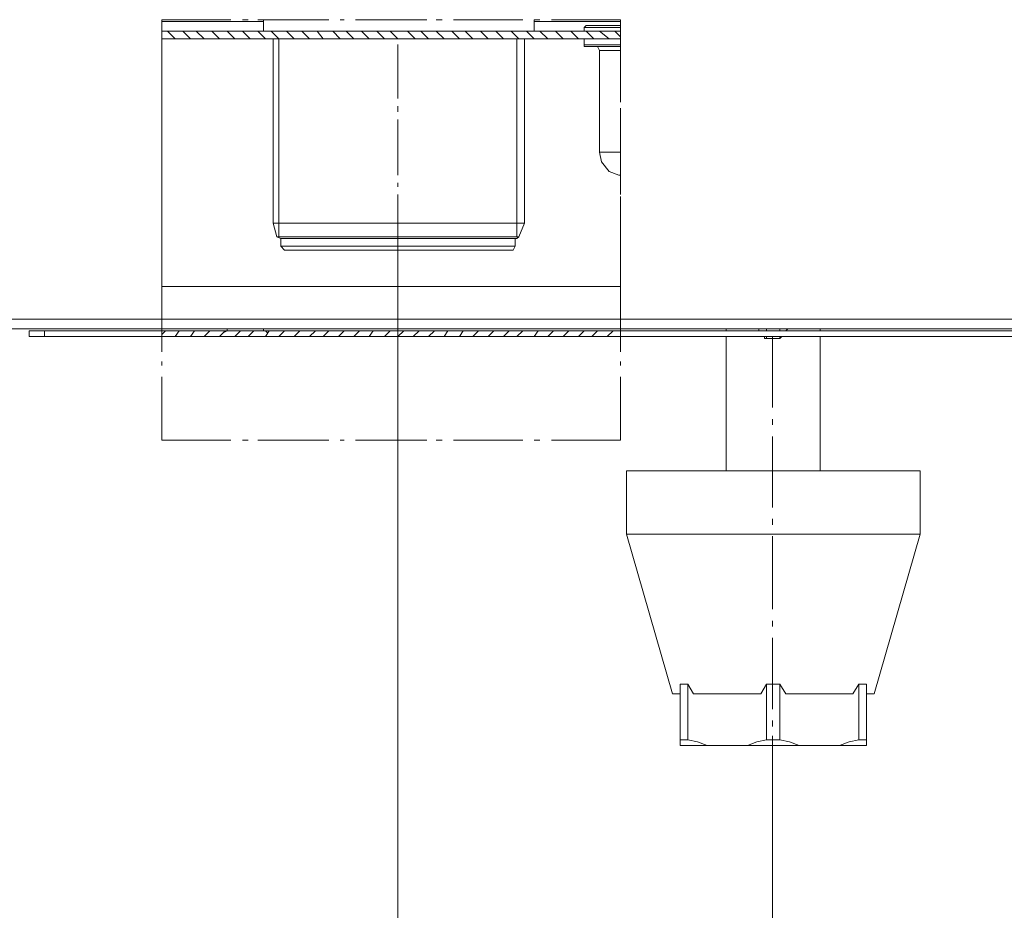
# Model space of a CAD drawing. Units: millimetres. Extents: x -977 to 1558, y -530 to 1229.
# Drawn here: x 270 to 457, y -258 to -89 of the extents above; entities that cross this region are included whole.
import ezdxf

# ---------------------------------------------------------------- set-up
doc = ezdxf.new("R2010")
doc.units = ezdxf.units.MM
doc.header["$MEASUREMENT"] = 0
doc.layers.add('Vrstva 1', color=7, linetype='Continuous')

msp = doc.modelspace()

# ---------------------------------------------------------------- linework, layer by layer
at = {"layer": 'Vrstva 1', "color": 7, "lineweight": 15}
for points in [[(297.12, -101.47), (297.12, -101.47), (297.12, -89.45), (297.12, -89.45)], [(310.23, -89.45), (310.23, -89.45), (297.12, -89.45), (297.12, -89.45)], [(297.12, -89.81), (297.12, -89.81), (297.12, -89.45), (297.12, -89.45)], [(310.23, -89.45), (310.23, -89.45), (297.12, -89.45), (297.12, -89.45)], [(297.12, -89.81), (297.12, -89.81), (297.12, -89.45), (297.12, -89.45)], [(297.12, -89.45), (297.12, -89.45), (310.23, -89.45), (310.23, -89.45)], [(313.51, -89.45), (313.51, -89.45), (312.41, -89.45), (312.41, -89.45)], [(313.51, -89.45), (313.51, -89.45), (312.41, -89.45), (312.41, -89.45)], [(312.41, -89.45), (312.41, -89.45), (313.51, -89.45), (313.51, -89.45)], [(328.81, -89.45), (328.81, -89.45), (315.33, -89.45), (315.33, -89.45)], [(328.81, -89.45), (328.81, -89.45), (315.33, -89.45), (315.33, -89.45)], [(315.33, -89.45), (315.33, -89.45), (328.81, -89.45), (328.81, -89.45)], [(316.42, -91.63), (316.42, -91.63), (316.42, -89.45), (316.42, -89.45)], [(331.72, -89.45), (331.72, -89.45), (330.99, -89.45), (330.99, -89.45)], [(331.72, -89.45), (331.72, -89.45), (330.99, -89.45), (330.99, -89.45)], [(330.99, -89.45), (330.99, -89.45), (331.72, -89.45), (331.72, -89.45)], [(347.38, -89.45), (347.38, -89.45), (333.9, -89.45), (333.9, -89.45)], [(347.38, -89.45), (347.38, -89.45), (333.9, -89.45), (333.9, -89.45)], [(333.9, -89.45), (333.9, -89.45), (347.38, -89.45), (347.38, -89.45)], [(350.29, -89.45), (350.29, -89.45), (349.2, -89.45), (349.2, -89.45)], [(350.29, -89.45), (350.29, -89.45), (349.2, -89.45), (349.2, -89.45)], [(349.2, -89.45), (349.2, -89.45), (350.29, -89.45), (350.29, -89.45)], [(365.59, -89.45), (365.59, -89.45), (352.48, -89.45), (352.48, -89.45)], [(365.59, -89.45), (365.59, -89.45), (352.48, -89.45), (352.48, -89.45)], [(352.48, -89.45), (352.48, -89.45), (365.59, -89.45), (365.59, -89.45)], [(368.87, -89.45), (368.87, -89.45), (367.78, -89.45), (367.78, -89.45)], [(368.87, -89.45), (368.87, -89.45), (367.78, -89.45), (367.78, -89.45)], [(367.78, -89.45), (367.78, -89.45), (368.87, -89.45), (368.87, -89.45)], [(367.78, -91.63), (367.78, -91.63), (367.78, -89.45), (367.78, -89.45)], [(384.17, -89.45), (384.17, -89.45), (371.06, -89.45), (371.06, -89.45)], [(384.17, -89.45), (384.17, -89.45), (371.06, -89.45), (371.06, -89.45)], [(371.06, -89.45), (371.06, -89.45), (384.17, -89.45), (384.17, -89.45)], [(384.17, -101.47), (384.17, -101.47), (384.17, -89.45), (384.17, -89.45)], [(384.17, -89.81), (384.17, -89.81), (384.17, -89.45), (384.17, -89.45)], [(384.17, -89.81), (384.17, -89.81), (384.17, -89.45), (384.17, -89.45)], [(316.42, -89.81), (316.42, -89.81), (297.12, -89.81), (297.12, -89.81)], [(297.12, -89.81), (297.12, -89.81), (297.12, -91.63), (297.12, -91.63)], [(384.17, -89.81), (384.17, -89.81), (367.78, -89.81), (367.78, -89.81)], [(377.61, -90.54), (377.61, -90.54), (377.25, -90.9), (377.25, -90.9)], [(384.17, -90.9), (384.17, -90.9), (377.25, -90.9), (377.25, -90.9)], [(377.25, -91.63), (377.25, -91.63), (377.25, -90.91), (377.25, -90.91)], [(377.61, -90.54), (377.61, -90.54), (384.17, -90.54), (384.17, -90.54)], [(384.17, -91.63), (384.17, -91.63), (384.17, -89.81), (384.17, -89.81)], [(384.17, -91.63), (384.17, -91.63), (384.17, -89.81), (384.17, -89.81)], [(316.42, -91.63), (316.42, -91.63), (297.12, -91.63), (297.12, -91.63)], [(297.12, -91.63), (297.12, -91.63), (297.12, -93.09), (297.12, -93.09)], [(297.12, -93.09), (297.12, -93.09), (297.12, -91.63), (297.12, -91.63)], [(297.12, -93.09), (297.12, -93.09), (305.49, -93.09), (305.49, -93.09)], [(297.12, -106.93), (297.12, -106.93), (297.12, -93.1), (297.12, -93.1)], [(299.66, -93.09), (299.66, -93.09), (298.21, -91.63), (298.21, -91.63)], [(302.58, -93.09), (302.58, -93.09), (301.12, -91.63), (301.12, -91.63)], [(305.13, -93.09), (305.13, -93.09), (303.67, -91.63), (303.67, -91.63)], [(305.5, -93.09), (305.5, -93.09), (373.98, -93.09), (373.98, -93.09)], [(308.04, -93.09), (308.04, -93.09), (306.59, -91.63), (306.59, -91.63)], [(310.95, -93.09), (310.95, -93.09), (309.5, -91.63), (309.5, -91.63)], [(313.87, -93.09), (313.87, -93.09), (312.41, -91.63), (312.41, -91.63)], [(316.79, -93.09), (316.79, -93.09), (315.33, -91.63), (315.33, -91.63)], [(316.42, -91.63), (316.42, -91.63), (318.24, -91.63), (318.24, -91.63)], [(316.42, -91.63), (316.42, -91.63), (318.24, -91.63), (318.24, -91.63)], [(319.34, -93.09), (319.34, -93.09), (317.88, -91.63), (317.88, -91.63)], [(318.24, -91.63), (318.24, -91.63), (365.95, -91.63), (365.95, -91.63)], [(318.24, -91.63), (318.24, -91.63), (365.95, -91.63), (365.95, -91.63)], [(318.24, -93.09), (318.24, -93.09), (318.24, -128.06), (318.24, -128.06)], [(319.34, -93.09), (319.34, -93.09), (319.34, -130.61), (319.34, -130.61)], [(322.25, -93.09), (322.25, -93.09), (320.79, -91.63), (320.79, -91.63)], [(325.16, -93.09), (325.16, -93.09), (323.7, -91.63), (323.7, -91.63)], [(327.71, -93.09), (327.71, -93.09), (326.62, -91.63), (326.62, -91.63)], [(330.99, -93.09), (330.99, -93.09), (329.54, -91.63), (329.54, -91.63)], [(333.54, -93.09), (333.54, -93.09), (332.08, -91.63), (332.08, -91.63)], [(336.45, -93.09), (336.45, -93.09), (335, -91.63), (335, -91.63)], [(339.37, -93.09), (339.37, -93.09), (337.91, -91.63), (337.91, -91.63)], [(341.92, -93.09), (341.92, -93.09), (340.46, -91.63), (340.46, -91.63)], [(345.2, -93.09), (345.2, -93.09), (343.74, -91.63), (343.74, -91.63)], [(347.74, -93.09), (347.74, -93.09), (346.29, -91.63), (346.29, -91.63)], [(350.66, -93.09), (350.66, -93.09), (349.2, -91.63), (349.2, -91.63)], [(353.57, -93.09), (353.57, -93.09), (352.12, -91.63), (352.12, -91.63)], [(356.13, -93.09), (356.13, -93.09), (354.67, -91.63), (354.67, -91.63)], [(359.04, -93.09), (359.04, -93.09), (357.58, -91.63), (357.58, -91.63)], [(361.95, -93.09), (361.95, -93.09), (360.49, -91.63), (360.49, -91.63)], [(364.87, -93.09), (364.87, -93.09), (363.41, -91.63), (363.41, -91.63)], [(364.5, -130.61), (364.5, -130.61), (364.5, -93.09), (364.5, -93.09)], [(367.78, -91.63), (367.78, -91.63), (365.96, -91.63), (365.96, -91.63)], [(365.96, -91.63), (365.96, -91.63), (367.78, -91.63), (367.78, -91.63)], [(365.96, -93.09), (365.96, -93.09), (365.96, -128.06), (365.96, -128.06)], [(367.78, -93.09), (367.78, -93.09), (366.32, -91.63), (366.32, -91.63)], [(367.78, -91.63), (367.78, -91.63), (377.25, -91.63), (377.25, -91.63)], [(370.33, -93.09), (370.33, -93.09), (368.87, -91.63), (368.87, -91.63)], [(373.24, -93.09), (373.24, -93.09), (371.78, -91.63), (371.78, -91.63)], [(373.97, -93.09), (373.97, -93.09), (377.25, -93.09), (377.25, -93.09)], [(376.16, -93.09), (376.16, -93.09), (374.7, -91.63), (374.7, -91.63)], [(377.25, -91.63), (377.25, -91.63), (384.17, -91.63), (384.17, -91.63)], [(377.25, -91.63), (377.25, -91.63), (384.17, -91.63), (384.17, -91.63)], [(384.17, -93.09), (384.17, -93.09), (377.25, -93.09), (377.25, -93.09)], [(377.25, -94.19), (377.25, -94.19), (377.25, -93.09), (377.25, -93.09)], [(384.17, -93.09), (384.17, -93.09), (377.25, -93.09), (377.25, -93.09)], [(379.07, -93.09), (379.07, -93.09), (377.61, -91.63), (377.61, -91.63)], [(381.98, -93.09), (381.98, -93.09), (380.17, -91.63), (380.17, -91.63)], [(383.08, -91.63), (383.08, -91.63), (384.17, -92.73), (384.17, -92.73)], [(384.17, -91.63), (384.17, -91.63), (384.17, -93.09), (384.17, -93.09)], [(384.17, -93.09), (384.17, -93.09), (384.17, -91.63), (384.17, -91.63)], [(384.17, -105.11), (384.17, -105.11), (384.17, -93.09), (384.17, -93.09)], [(341.92, -104.38), (341.92, -104.38), (341.92, -94.18), (341.92, -94.18)], [(341.92, -94.19), (341.92, -94.19), (341.92, -104.39), (341.92, -104.39)], [(384.17, -94.19), (384.17, -94.19), (377.25, -94.19), (377.25, -94.19)], [(377.61, -94.55), (377.61, -94.55), (379.44, -94.55), (379.44, -94.55)], [(379.44, -94.55), (379.44, -94.55), (384.17, -94.55), (384.17, -94.55)], [(380.17, -95.28), (380.17, -95.28), (379.8, -94.55), (379.8, -94.55)], [(384.17, -95.28), (384.17, -95.28), (380.16, -95.28), (380.16, -95.28)], [(380.17, -114.58), (380.17, -114.58), (380.17, -95.28), (380.17, -95.28)], [(297.12, -104.02), (297.12, -104.02), (297.12, -103.29), (297.12, -103.29)], [(384.17, -104.02), (384.17, -104.02), (384.17, -103.29), (384.17, -103.29)], [(297.12, -118.23), (297.12, -118.23), (297.12, -106.2), (297.12, -106.2)], [(341.92, -106.93), (341.92, -106.93), (341.92, -105.84), (341.92, -105.84)], [(341.92, -105.84), (341.92, -105.84), (341.92, -106.94), (341.92, -106.94)], [(384.17, -118.23), (384.17, -118.23), (384.17, -106.2), (384.17, -106.2)], [(384.17, -108.39), (384.17, -108.39), (384.17, -107.3), (384.17, -107.3)], [(297.12, -110.21), (297.12, -110.21), (297.12, -109.11), (297.12, -109.11)], [(341.92, -118.95), (341.92, -118.95), (341.92, -108.39), (341.92, -108.39)], [(341.92, -108.39), (341.92, -108.39), (341.92, -118.95), (341.92, -118.95)], [(384.17, -122.6), (384.17, -122.6), (384.17, -110.21), (384.17, -110.21)], [(297.12, -126.6), (297.12, -126.6), (297.12, -112.4), (297.12, -112.4)], [(380.17, -114.58), (380.17, -114.58), (384.17, -114.58), (384.17, -114.58)], [(384.17, -118.59), (384.17, -118.59), (384.17, -118.59), (384.17, -118.59)], [(297.12, -121.14), (297.12, -121.14), (297.12, -120.41), (297.12, -120.41)], [(341.92, -121.14), (341.92, -121.14), (341.92, -120.41), (341.92, -120.41)], [(341.92, -120.41), (341.92, -120.41), (341.92, -121.14), (341.92, -121.14)], [(384.17, -121.14), (384.17, -121.14), (384.17, -120.41), (384.17, -120.41)], [(297.12, -135.34), (297.12, -135.34), (297.12, -122.96), (297.12, -122.96)], [(341.92, -133.16), (341.92, -133.16), (341.92, -122.6), (341.92, -122.6)], [(341.92, -122.6), (341.92, -122.6), (341.92, -133.16), (341.92, -133.16)], [(384.17, -135.34), (384.17, -135.34), (384.17, -122.96), (384.17, -122.96)], [(384.17, -125.51), (384.17, -125.51), (384.17, -124.78), (384.17, -124.78)], [(297.12, -129.88), (297.12, -129.88), (297.12, -128.79), (297.12, -128.79)], [(318.97, -130.61), (318.97, -130.61), (318.24, -128.06), (318.24, -128.06)], [(318.24, -128.06), (318.24, -128.06), (341.92, -128.06), (341.92, -128.06)], [(365.96, -128.06), (365.96, -128.06), (341.92, -128.06), (341.92, -128.06)], [(364.87, -130.61), (364.87, -130.61), (365.96, -128.06), (365.96, -128.06)], [(384.17, -140.08), (384.17, -140.08), (384.17, -127.69), (384.17, -127.69)], [(319.7, -130.97), (319.7, -130.97), (318.97, -130.61), (318.97, -130.61)], [(318.97, -130.61), (318.97, -130.61), (341.92, -130.61), (341.92, -130.61)], [(341.92, -130.61), (341.92, -130.61), (364.87, -130.61), (364.87, -130.61)], [(364.5, -130.97), (364.5, -130.97), (364.86, -130.61), (364.86, -130.61)], [(297.12, -146.27), (297.12, -146.27), (297.12, -132.07), (297.12, -132.07)], [(319.7, -130.97), (319.7, -130.97), (319.7, -132.43), (319.7, -132.43)], [(319.7, -130.97), (319.7, -130.97), (319.7, -130.97), (319.7, -130.97)], [(319.7, -130.97), (319.7, -130.97), (341.92, -130.97), (341.92, -130.97)], [(319.7, -132.43), (319.7, -132.43), (320.42, -133.15), (320.42, -133.15)], [(341.92, -132.43), (341.92, -132.43), (319.7, -132.43), (319.7, -132.43)], [(364.14, -130.97), (364.14, -130.97), (341.92, -130.97), (341.92, -130.97)], [(341.92, -132.43), (341.92, -132.43), (364.14, -132.43), (364.14, -132.43)], [(364.14, -132.43), (364.14, -132.43), (363.78, -133.15), (363.78, -133.15)], [(364.14, -130.97), (364.14, -130.97), (364.14, -132.43), (364.14, -132.43)], [(364.5, -130.97), (364.5, -130.97), (364.14, -130.97), (364.14, -130.97)], [(341.92, -133.16), (341.92, -133.16), (320.43, -133.16), (320.43, -133.16)], [(341.92, -367.36), (341.92, -367.36), (341.92, -133.15), (341.92, -133.15)], [(363.78, -133.16), (363.78, -133.16), (341.92, -133.16), (341.92, -133.16)], [(297.12, -138.26), (297.12, -138.26), (297.12, -137.16), (297.12, -137.16)], [(384.17, -138.26), (384.17, -138.26), (384.17, -137.16), (384.17, -137.16)], [(297.12, -152.46), (297.12, -152.46), (297.12, -140.08), (297.12, -140.08)], [(384.17, -140.08), (384.17, -140.08), (297.12, -140.08), (297.12, -140.08)], [(384.17, -152.46), (384.17, -152.46), (384.17, -140.08), (384.17, -140.08)], [(384.17, -140.08), (384.17, -140.08), (384.17, -146.27), (384.17, -146.27)], [(297.12, -146.27), (297.12, -146.27), (124.47, -146.27), (124.47, -146.27)], [(297.12, -146.27), (297.12, -146.27), (124.47, -146.27), (124.47, -146.27)], [(297.12, -146.27), (297.12, -146.27), (297.12, -147.37), (297.12, -147.37)], [(297.12, -146.27), (297.12, -146.27), (384.17, -146.27), (384.17, -146.27)], [(297.12, -148.09), (297.12, -148.09), (297.12, -147.37), (297.12, -147.37)], [(384.17, -146.27), (384.17, -146.27), (701.79, -146.27), (701.79, -146.27)], [(384.17, -146.27), (384.17, -146.27), (384.17, -147.37), (384.17, -147.37)], [(384.17, -146.27), (384.17, -146.27), (701.79, -146.27), (701.79, -146.27)], [(384.17, -147.36), (384.17, -147.36), (384.17, -148.09), (384.17, -148.09)], [(297.12, -148.09), (297.12, -148.09), (123.73, -148.09), (123.73, -148.09)], [(297.12, -148.09), (297.12, -148.09), (123.73, -148.09), (123.73, -148.09)], [(271.98, -149.55), (271.98, -149.55), (271.98, -148.45), (271.98, -148.45)], [(274.9, -148.46), (274.9, -148.46), (271.98, -148.46), (271.98, -148.46)], [(297.12, -148.46), (297.12, -148.46), (274.89, -148.46), (274.89, -148.46)], [(274.9, -149.55), (274.9, -149.55), (274.9, -148.45), (274.9, -148.45)], [(384.17, -148.09), (384.17, -148.09), (297.12, -148.09), (297.12, -148.09)], [(297.12, -149.55), (297.12, -149.55), (297.12, -148.45), (297.12, -148.45)], [(297.85, -148.46), (297.85, -148.46), (297.12, -149.18), (297.12, -149.18)], [(308.77, -148.46), (308.77, -148.46), (297.12, -148.46), (297.12, -148.46)], [(300.4, -148.46), (300.4, -148.46), (299.67, -149.55), (299.67, -149.55)], [(303.31, -148.46), (303.31, -148.46), (302.58, -149.55), (302.58, -149.55)], [(306.22, -148.46), (306.22, -148.46), (305.13, -149.55), (305.13, -149.55)], [(309.14, -148.46), (309.14, -148.46), (308.04, -149.55), (308.04, -149.55)], [(308.77, -148.82), (308.77, -148.82), (309.5, -148.46), (309.5, -148.46)], [(317.15, -148.46), (317.15, -148.46), (308.78, -148.46), (308.78, -148.46)], [(309.5, -148.09), (309.5, -148.09), (309.5, -148.46), (309.5, -148.46)], [(310.95, -148.46), (310.95, -148.46), (309.5, -148.46), (309.5, -148.46)], [(310.95, -148.46), (310.95, -148.46), (313.14, -148.46), (313.14, -148.46)], [(312.05, -148.46), (312.05, -148.46), (310.95, -149.55), (310.95, -149.55)], [(310.95, -148.46), (310.95, -148.46), (313.14, -148.46), (313.14, -148.46)], [(313.14, -148.46), (313.14, -148.46), (314.96, -148.46), (314.96, -148.46)], [(313.14, -148.46), (313.14, -148.46), (314.96, -148.46), (314.96, -148.46)], [(314.6, -148.46), (314.6, -148.46), (313.51, -149.55), (313.51, -149.55)], [(316.42, -148.46), (316.42, -148.46), (314.96, -148.46), (314.96, -148.46)], [(316.42, -148.46), (316.42, -148.46), (316.42, -148.09), (316.42, -148.09)], [(317.51, -148.46), (317.51, -148.46), (316.79, -149.55), (316.79, -149.55)], [(316.79, -148.46), (316.79, -148.46), (317.15, -148.82), (317.15, -148.82)], [(317.15, -148.46), (317.15, -148.46), (384.17, -148.46), (384.17, -148.46)], [(320.43, -148.46), (320.43, -148.46), (319.33, -149.55), (319.33, -149.55)], [(323.34, -148.46), (323.34, -148.46), (322.25, -149.55), (322.25, -149.55)], [(326.25, -148.46), (326.25, -148.46), (325.16, -149.55), (325.16, -149.55)], [(328.81, -148.46), (328.81, -148.46), (327.71, -149.55), (327.71, -149.55)], [(331.72, -148.46), (331.72, -148.46), (330.62, -149.55), (330.62, -149.55)], [(334.63, -148.46), (334.63, -148.46), (333.54, -149.55), (333.54, -149.55)], [(337.19, -148.46), (337.19, -148.46), (336.46, -149.55), (336.46, -149.55)], [(340.46, -148.46), (340.46, -148.46), (339.37, -149.55), (339.37, -149.55)], [(343.01, -148.46), (343.01, -148.46), (341.92, -149.55), (341.92, -149.55)], [(345.93, -148.46), (345.93, -148.46), (344.83, -149.55), (344.83, -149.55)], [(348.84, -148.46), (348.84, -148.46), (347.74, -149.55), (347.74, -149.55)], [(351.39, -148.46), (351.39, -148.46), (350.66, -149.55), (350.66, -149.55)], [(354.3, -148.46), (354.3, -148.46), (353.58, -149.55), (353.58, -149.55)], [(357.22, -148.46), (357.22, -148.46), (356.12, -149.55), (356.12, -149.55)], [(360.13, -148.46), (360.13, -148.46), (359.04, -149.55), (359.04, -149.55)], [(363.04, -148.46), (363.04, -148.46), (361.95, -149.55), (361.95, -149.55)], [(365.59, -148.46), (365.59, -148.46), (364.5, -149.55), (364.5, -149.55)], [(368.51, -148.46), (368.51, -148.46), (367.78, -149.55), (367.78, -149.55)], [(371.42, -148.46), (371.42, -148.46), (370.33, -149.55), (370.33, -149.55)], [(374.34, -148.46), (374.34, -148.46), (373.24, -149.55), (373.24, -149.55)], [(377.25, -148.46), (377.25, -148.46), (376.16, -149.55), (376.16, -149.55)], [(379.8, -148.46), (379.8, -148.46), (378.7, -149.55), (378.7, -149.55)], [(381.62, -149.55), (381.62, -149.55), (382.72, -148.45), (382.72, -148.45)], [(559.37, -148.09), (559.37, -148.09), (384.17, -148.09), (384.17, -148.09)], [(559.37, -148.09), (559.37, -148.09), (384.17, -148.09), (384.17, -148.09)], [(384.17, -149.55), (384.17, -149.55), (384.17, -148.45), (384.17, -148.45)], [(665.73, -148.46), (665.73, -148.46), (384.17, -148.46), (384.17, -148.46)], [(404.21, -148.46), (404.21, -148.46), (404.21, -148.09), (404.21, -148.09)], [(411.85, -148.09), (411.85, -148.09), (411.85, -148.46), (411.85, -148.46)], [(414.4, -148.46), (414.4, -148.46), (414.4, -148.09), (414.4, -148.09)], [(415.86, -148.09), (415.86, -148.09), (415.5, -148.46), (415.5, -148.46)], [(422.05, -148.46), (422.05, -148.46), (422.05, -148.09), (422.05, -148.09)], [(274.9, -149.55), (274.9, -149.55), (271.98, -149.55), (271.98, -149.55)], [(297.12, -149.55), (297.12, -149.55), (274.89, -149.55), (274.89, -149.55)], [(309.87, -149.55), (309.87, -149.55), (297.12, -149.55), (297.12, -149.55)], [(312.05, -149.55), (312.05, -149.55), (309.87, -149.55), (309.87, -149.55)], [(312.05, -149.55), (312.05, -149.55), (309.87, -149.55), (309.87, -149.55)], [(312.78, -149.55), (312.78, -149.55), (312.05, -149.55), (312.05, -149.55)], [(312.78, -149.55), (312.78, -149.55), (312.05, -149.55), (312.05, -149.55)], [(312.78, -149.55), (312.78, -149.55), (313.14, -149.55), (313.14, -149.55)], [(312.78, -149.55), (312.78, -149.55), (313.14, -149.55), (313.14, -149.55)], [(313.14, -149.55), (313.14, -149.55), (313.51, -149.55), (313.51, -149.55)], [(313.51, -149.55), (313.51, -149.55), (313.15, -149.55), (313.15, -149.55)], [(313.51, -149.55), (313.51, -149.55), (313.87, -149.55), (313.87, -149.55)], [(313.51, -149.55), (313.51, -149.55), (313.87, -149.55), (313.87, -149.55)], [(313.87, -149.55), (313.87, -149.55), (316.42, -149.55), (316.42, -149.55)], [(313.87, -149.55), (313.87, -149.55), (316.42, -149.55), (316.42, -149.55)], [(316.42, -149.55), (316.42, -149.55), (384.17, -149.55), (384.17, -149.55)], [(527.32, -149.55), (527.32, -149.55), (384.17, -149.55), (384.17, -149.55)], [(404.21, -175.05), (404.21, -175.05), (404.21, -149.55), (404.21, -149.55)], [(411.85, -149.91), (411.85, -149.91), (411.85, -149.55), (411.85, -149.55)], [(414.4, -149.91), (414.4, -149.91), (411.85, -149.91), (411.85, -149.91)], [(412.95, -149.55), (412.95, -149.55), (412.95, -163.03), (412.95, -163.03)], [(414.4, -149.55), (414.4, -149.55), (414.4, -149.91), (414.4, -149.91)], [(414.77, -149.55), (414.77, -149.55), (414.4, -149.91), (414.4, -149.91)], [(422.05, -175.05), (422.05, -175.05), (422.05, -149.55), (422.05, -149.55)], [(297.12, -155.02), (297.12, -155.02), (297.12, -154.29), (297.12, -154.29)], [(384.17, -155.02), (384.17, -155.02), (384.17, -154.29), (384.17, -154.29)], [(297.12, -169.22), (297.12, -169.22), (297.12, -157.2), (297.12, -157.2)], [(384.17, -169.22), (384.17, -169.22), (384.17, -157.2), (384.17, -157.2)], [(412.95, -165.21), (412.95, -165.21), (412.95, -166.31), (412.95, -166.31)], [(297.12, -169.22), (297.12, -169.22), (310.23, -169.22), (310.23, -169.22)], [(312.41, -169.22), (312.41, -169.22), (313.51, -169.22), (313.51, -169.22)], [(315.33, -169.22), (315.33, -169.22), (328.81, -169.22), (328.81, -169.22)], [(330.99, -169.22), (330.99, -169.22), (331.72, -169.22), (331.72, -169.22)], [(333.9, -169.22), (333.9, -169.22), (347.38, -169.22), (347.38, -169.22)], [(349.2, -169.22), (349.2, -169.22), (350.29, -169.22), (350.29, -169.22)], [(352.48, -169.22), (352.48, -169.22), (365.59, -169.22), (365.59, -169.22)], [(367.78, -169.22), (367.78, -169.22), (368.87, -169.22), (368.87, -169.22)], [(371.06, -169.22), (371.06, -169.22), (384.17, -169.22), (384.17, -169.22)], [(412.95, -168.49), (412.95, -168.49), (412.95, -181.97), (412.95, -181.97)], [(385.27, -187.07), (385.27, -187.07), (385.27, -175.04), (385.27, -175.04)], [(404.21, -175.05), (404.21, -175.05), (385.27, -175.05), (385.27, -175.05)], [(404.21, -175.05), (404.21, -175.05), (422.06, -175.05), (422.06, -175.05)], [(422.05, -175.05), (422.05, -175.05), (440.99, -175.05), (440.99, -175.05)], [(440.99, -175.05), (440.99, -175.05), (440.99, -187.07), (440.99, -187.07)], [(412.95, -184.15), (412.95, -184.15), (412.95, -185.25), (412.95, -185.25)], [(394.01, -217.3), (394.01, -217.3), (385.26, -187.07), (385.26, -187.07)], [(440.99, -187.07), (440.99, -187.07), (385.26, -187.07), (385.26, -187.07)], [(412.95, -187.43), (412.95, -187.43), (412.95, -201.27), (412.95, -201.27)], [(440.99, -187.07), (440.99, -187.07), (432.25, -217.3), (432.25, -217.3)], [(412.95, -203.46), (412.95, -203.46), (412.95, -204.55), (412.95, -204.55)], [(412.95, -206.73), (412.95, -206.73), (412.95, -220.21), (412.95, -220.21)], [(396.92, -215.48), (396.92, -215.48), (395.47, -215.48), (395.47, -215.48)], [(395.47, -217.3), (395.47, -217.3), (395.47, -215.48), (395.47, -215.48)], [(398.02, -217.3), (398.02, -217.3), (396.92, -215.48), (396.92, -215.48)], [(396.92, -215.48), (396.92, -215.48), (396.92, -226.04), (396.92, -226.04)], [(410.76, -217.3), (410.76, -217.3), (411.85, -215.48), (411.85, -215.48)], [(411.85, -226.04), (411.85, -226.04), (411.85, -215.47), (411.85, -215.47)], [(414.4, -215.48), (414.4, -215.48), (411.85, -215.48), (411.85, -215.48)], [(415.5, -217.3), (415.5, -217.3), (414.4, -215.48), (414.4, -215.48)], [(414.4, -215.48), (414.4, -215.48), (414.4, -226.04), (414.4, -226.04)], [(428.24, -217.3), (428.24, -217.3), (429.34, -215.48), (429.34, -215.48)], [(429.34, -226.04), (429.34, -226.04), (429.34, -215.47), (429.34, -215.47)], [(429.34, -215.48), (429.34, -215.48), (430.79, -215.48), (430.79, -215.48)], [(430.79, -217.3), (430.79, -217.3), (430.79, -215.48), (430.79, -215.48)], [(395.47, -217.3), (395.47, -217.3), (394, -217.3), (394, -217.3)], [(395.47, -217.3), (395.47, -217.3), (395.47, -226.04), (395.47, -226.04)], [(410.76, -217.3), (410.76, -217.3), (398.02, -217.3), (398.02, -217.3)], [(415.5, -217.3), (415.5, -217.3), (428.24, -217.3), (428.24, -217.3)], [(430.79, -217.3), (430.79, -217.3), (430.79, -226.04), (430.79, -226.04)], [(430.79, -217.3), (430.79, -217.3), (432.25, -217.3), (432.25, -217.3)], [(412.95, -222.4), (412.95, -222.4), (412.95, -223.5), (412.95, -223.5)], [(412.95, -225.31), (412.95, -225.31), (412.95, -239.15), (412.95, -239.15)], [(395.47, -226.04), (395.47, -226.04), (396.92, -226.04), (396.92, -226.04)], [(395.47, -226.04), (395.47, -226.04), (395.47, -227.13), (395.47, -227.13)], [(404.57, -227.13), (404.57, -227.13), (395.47, -227.13), (395.47, -227.13)], [(421.69, -227.13), (421.69, -227.13), (404.57, -227.13), (404.57, -227.13)], [(411.85, -226.04), (411.85, -226.04), (414.4, -226.04), (414.4, -226.04)], [(421.69, -227.13), (421.69, -227.13), (430.79, -227.13), (430.79, -227.13)], [(430.79, -226.04), (430.79, -226.04), (429.34, -226.04), (429.34, -226.04)], [(430.79, -227.13), (430.79, -227.13), (430.79, -226.04), (430.79, -226.04)], [(412.95, -423.46), (412.95, -423.46), (412.95, -239.15), (412.95, -239.15)]]:
    msp.add_open_spline(points, degree=3, dxfattribs=at)
for points, knots in [([(377.25, -94.19), (377.25, -94.19), (377.25, -94.55), (377.25, -94.55), (377.25, -94.55), (377.25, -94.55), (377.61, -94.55), (377.61, -94.55)], [0, 0, 0, 0, 0.5, 0.5, 0.5, 0.5, 1, 1, 1, 1]), ([(380.17, -114.58), (380.17, -114.58), (380.53, -116.4), (380.53, -116.4), (380.53, -116.4), (380.53, -116.4), (381.98, -118.22), (381.98, -118.22), (381.98, -118.22), (381.98, -118.22), (383.8, -118.95), (383.8, -118.95), (383.8, -118.95), (383.8, -118.95), (384.17, -118.95), (384.17, -118.95)], [0, 0, 0, 0, 0.25, 0.25, 0.25, 0.25, 0.5, 0.5, 0.5, 0.5, 0.75, 0.75, 0.75, 0.75, 1, 1, 1, 1]), ([(410.76, -148.46), (410.76, -148.46), (410.4, -148.46), (410.4, -148.46), (410.4, -148.46), (410.4, -148.46), (410.4, -148.09), (410.4, -148.09)], [0, 0, 0, 0, 0.5, 0.5, 0.5, 0.5, 1, 1, 1, 1]), ([(411.85, -149.91), (411.85, -149.91), (411.49, -149.91), (411.49, -149.91), (411.49, -149.91), (411.49, -149.91), (411.49, -149.55), (411.49, -149.55)], [0, 0, 0, 0, 0.5, 0.5, 0.5, 0.5, 1, 1, 1, 1]), ([(396.92, -226.04), (396.92, -226.04), (398.74, -226.41), (398.74, -226.41), (398.74, -226.41), (398.74, -226.41), (400.56, -227.13), (400.56, -227.13), (400.56, -227.13), (400.56, -227.13), (404.57, -227.13), (404.57, -227.13)], [0, 0, 0, 0, 0.333333, 0.333333, 0.333333, 0.333333, 0.666667, 0.666667, 0.666667, 0.666667, 1, 1, 1, 1]), ([(404.57, -227.13), (404.57, -227.13), (408.21, -227.13), (408.21, -227.13), (408.21, -227.13), (408.21, -227.13), (410.03, -226.41), (410.03, -226.41), (410.03, -226.41), (410.03, -226.41), (411.85, -226.04), (411.85, -226.04)], [0, 0, 0, 0, 0.333333, 0.333333, 0.333333, 0.333333, 0.666667, 0.666667, 0.666667, 0.666667, 1, 1, 1, 1]), ([(414.4, -226.04), (414.4, -226.04), (416.22, -226.41), (416.22, -226.41), (416.22, -226.41), (416.22, -226.41), (418.04, -227.13), (418.04, -227.13), (418.04, -227.13), (418.04, -227.13), (421.69, -227.13), (421.69, -227.13)], [0, 0, 0, 0, 0.333333, 0.333333, 0.333333, 0.333333, 0.666667, 0.666667, 0.666667, 0.666667, 1, 1, 1, 1]), ([(421.69, -227.13), (421.69, -227.13), (425.7, -227.13), (425.7, -227.13), (425.7, -227.13), (425.7, -227.13), (427.51, -226.41), (427.51, -226.41), (427.51, -226.41), (427.51, -226.41), (429.34, -226.04), (429.34, -226.04)], [0, 0, 0, 0, 0.333333, 0.333333, 0.333333, 0.333333, 0.666667, 0.666667, 0.666667, 0.666667, 1, 1, 1, 1])]:
    msp.add_open_spline(points, degree=3, knots=knots, dxfattribs=at)

doc.saveas('drawing.dxf')
